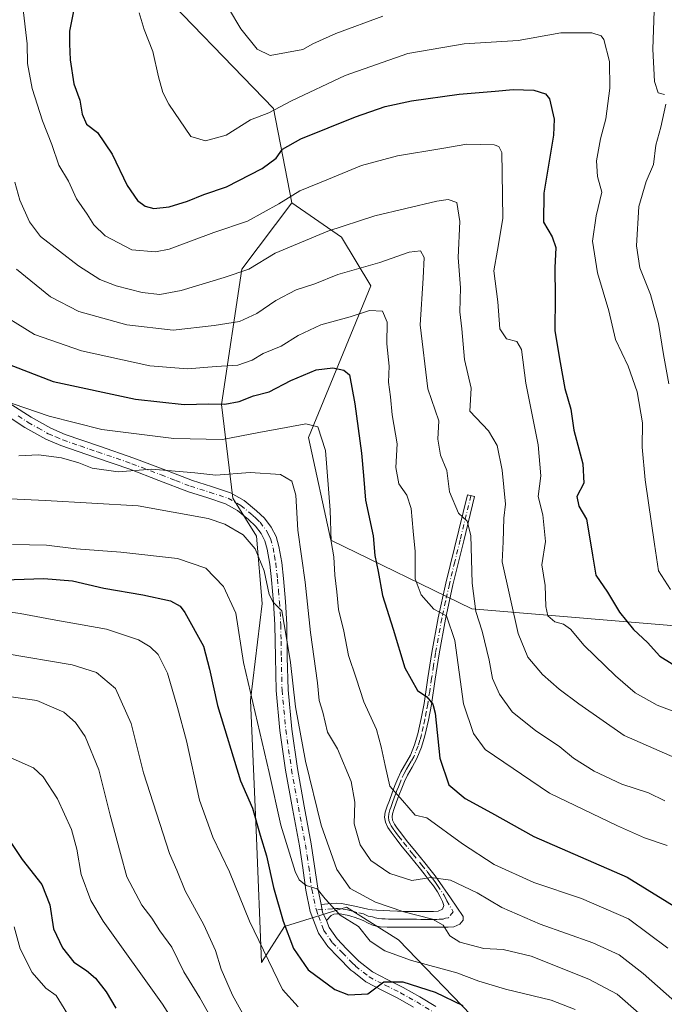
# Model space of a CAD drawing. Units: metres. Extents: x 617524 to 620971, y 4738687 to 4741060.
# Drawn here: x 619287 to 619466, y 4738857 to 4739130 of the extents above; entities that cross this region are included whole.
import ezdxf

# ---------------------------------------------------------------- set-up
doc = ezdxf.new("R2010")
doc.units = ezdxf.units.M
doc.header["$MEASUREMENT"] = 0
doc.linetypes.add('DGN Style 4', pattern=[2.6384748266838614, 1.318413404963828, -0.6592067024819142, 0.001648016756204785, -0.6592067024819142])
for name, color, linetype, lineweight in [('Arbolado forestal CxS', 92, 'Continuous', 0), ('Camino Cxs', 7, 'Continuous', 0), ('Camino eje', 30, 'DGN Style 4', 13), ('Curva de nivel maestra', 30, 'Continuous', 30), ('Curva de nivel normal', 30, 'Continuous', 0), ('Matorral CxS', 135, 'Continuous', 0), ('Pastizal CxS', 92, 'Continuous', 0), ('Pista no pavimentada Cxs', 111, 'Continuous', 0), ('Pista no pavimentada eje', 91, 'DGN Style 4', 0)]:
    doc.layers.add(name, color=color, linetype=linetype, lineweight=lineweight)

msp = doc.modelspace()

# ---------------------------------------------------------------- linework, layer by layer
at = {"layer": 'Arbolado forestal CxS', "color": 92, "linetype": 'Continuous', "lineweight": 0}
for points in [[(619294.7169000005, 4739216.9123, 754.1071999999986), (619305.8879000006, 4739202.4943, 754.5690999999933), (619309.5137, 4739186.578299999, 754.0999000000012), (619318.5494999997, 4739180.249100001, 757.2326999999932), (619330.2960999999, 4739162.1669, 759.5400999999983), (619321.2599, 4739143.180500001, 755.6190999999964), (619357.5579000004, 4739105.583699999, 756.749299999996), (619362.6391000003, 4739079.395500001, 745.8162000000011)], [(619636.4278999995, 4739130.531500001, 741.1511000000029), (619640.9455000004, 4739108.8325, 733.6481000000058), (619642.7515000004, 4739072.667300001, 728.3852999999945), (619632.8114999998, 4739064.5305, 732.4801000000007), (619608.4137000004, 4739076.284700001, 746.8190999999933), (619595.3277000004, 4739071.115700001, 753.5314999999973), (619569.5988999996, 4739076.2941, 766.8203999999969), (619560.7219000002, 4739078.0811, 769.6974000000046), (619524.5762999998, 4739050.053099999, 774.7520999999979), (619511.9244999997, 4739007.5591, 766.701199999996), (619502.8869000003, 4738975.011499999, 759.1211999999941), (619477.5844999999, 4738961.4497, 755.5550999999978), (619412.5226999996, 4738966.8751, 735.059699999998), (619373.4420999996, 4738985.930299999, 719.8589000000065), (619367.2751000002, 4739014.383300001, 719.8935999999959), (619384.5126999998, 4739056.383300001, 733.9728000000032), (619376.3800999997, 4739069.945499999, 740.4667999999947), (619362.6391000003, 4739079.395500001, 745.8162000000011), (619357.5579000004, 4739105.583699999, 756.749299999996), (619321.2599, 4739143.180500001, 755.6190999999964)], [(619362.6391000003, 4739079.395500001, 745.8162000000011), (619376.3800999997, 4739069.945499999, 740.4667999999947), (619384.5126999998, 4739056.383300001, 733.9728000000032), (619367.2751000002, 4739014.383300001, 719.8935999999959), (619373.4420999996, 4738985.930299999, 719.8589000000065), (619412.5226999996, 4738966.8751, 735.059699999998), (619477.5844999999, 4738961.4497, 755.5550999999978), (619502.8869000003, 4738975.011499999, 759.1211999999941), (619511.9244999997, 4739007.5591, 766.701199999996), (619524.5762999998, 4739050.053099999, 774.7520999999979), (619560.7219000002, 4739078.0811, 769.6974000000046), (619569.5988999996, 4739076.2941, 766.8203999999969), (619595.3277000004, 4739071.115700001, 753.5314999999973)]]:
    msp.add_polyline3d(points, dxfattribs=at)
at = {"layer": 'Camino Cxs', "color": 7, "linetype": 'Continuous', "lineweight": 0, "extrusion": (-0.2319103053699557, -0.2988231542959572, 0.9257009953110285), "elevation": -1559073.95178004, "flags": 128}
msp.add_lwpolyline([(-2416124.846816283, 3817365.602345246), (-2416123.225106135, 3817364.075866175), (-2416120.965924481, 3817362.825654965)], dxfattribs=at)
at = {"layer": 'Camino Cxs', "color": 7, "linetype": 'Continuous', "lineweight": 0}
msp.add_polyline3d([(619372.2401000002, 4738880.520099999, 704.4158000000026), (619371.1649000002, 4738882.819499999, 704.888699999996), (619370.7500999998, 4738884.9301, 705.4661000000052), (619373.5800999999, 4738885.2401, 706.3934000000008), (619374.9801000003, 4738885.3201, 707.0748000000021), (619376.4101, 4738885.2401, 707.6855999999971), (619379.2100999998, 4738884.670100001, 708.187300000005), (619380.0701000001, 4738884.4901, 708.254700000005), (619383.7401000002, 4738883.6801, 708.6037999999971), (619384.9401000004, 4738883.4901, 708.8616999999941), (619386.1401000004, 4738883.350099999, 709.1592999999993), (619387.9600999998, 4738883.2501, 709.6689999999944), (619389.7801000001, 4738883.170100001, 710.1147000000057), (619391.9200999998, 4738883.100099999, 710.654999999999), (619394.0701000001, 4738883.040100001, 711.108699999997), (619396.5100999996, 4738883.0101, 711.6144999999962), (619398.9401000004, 4738883.0001, 712.0118999999977), (619400.4700999996, 4738882.9901, 712.2081000000035), (619401.9401000004, 4738883.0001, 712.4073000000063), (619403.2001, 4738883.0601, 712.4977000000072), (619404.4101, 4738883.6501, 712.7339999999967), (619404.7600999996, 4738884.690099999, 713.1677999999956), (619404.4101, 4738885.7501, 713.6499000000041), (619403.7301000003, 4738887.110099999, 714.321100000001), (619402.9700999996, 4738888.450099999, 714.8454999999958), (619401.8701, 4738890.090100001, 715.3120999999956), (619400.7401000002, 4738891.640100001, 715.7838000000047), (619399.3300999999, 4738893.4301, 716.4140999999945), (619397.8800999997, 4738895.2401, 716.9726999999984), (619395.5000999998, 4738898.1601, 717.7657000000036), (619392.8701, 4738901.4301, 718.4762000000047), (619391.5100999996, 4738903.1601, 718.7688999999956), (619390.1401000004, 4738904.950099999, 719.0592000000034), (619389.2701000003, 4738906.290100001, 719.2675000000019), (619388.6300999997, 4738907.7301, 719.4801000000007), (619388.3601000002, 4738909.130100001, 719.6233999999968), (619388.5401, 4738910.550100001, 719.8010000000068), (619389.0800999999, 4738912.200099999, 720.0503999999929), (619389.6601, 4738913.8101, 720.3399999999965), (619390.4301000005, 4738915.890100001, 720.751099999994), (619391.2200999996, 4738917.970100001, 721.1757000000072), (619392.0201000003, 4738919.870100001, 721.5629000000046), (619392.8901000004, 4738921.7601, 722.0026000000071), (619395.5000999998, 4738926.3201, 723.4015000000073), (619396.6700999998, 4738929.2301, 724.139599999995), (619397.5401, 4738932.2401, 724.8573000000034), (619398.5100999996, 4738936.460100001, 725.4247000000032), (619399.3201000001, 4738940.6801, 726.3833000000013), (619400.3601000002, 4738947.7301, 726.9165999999968), (619401.4301000005, 4738954.770099999, 728.3080000000047), (619403.2200999996, 4738964.390100001, 731.350900000005), (619405.3101000005, 4738974.0001, 735.1925000000047), (619411.2701000003, 4738998.4801, 739.6545999999945), (619413.2401000002, 4738998.0001, 739.4805999999954), (619410.2600999996, 4738985.7601, 738.7850000000036), (619407.2801000001, 4738973.550100001, 735.4407999999967), (619405.2100999998, 4738963.9901, 732.0786999999983), (619403.4301000005, 4738954.4301, 728.9069000000018), (619402.3601000002, 4738947.4301, 727.0810000000056), (619401.3201000001, 4738940.340100001, 726.4247999999934), (619400.4901000002, 4738936.040100001, 725.6817000000011), (619399.5100999996, 4738931.7301, 725.1080999999978), (619398.5800999999, 4738928.5701, 724.3649000000005), (619397.3201000001, 4738925.440099999, 723.3776999999974), (619395.9600999998, 4738923.040100001, 722.7247000000062), (619394.6901000004, 4738920.840100001, 722.2100000000065), (619393.8701, 4738919.0601, 721.8365999999951), (619393.1101000002, 4738917.220100001, 721.4208000000073), (619392.3300999999, 4738915.1801, 720.9073999999965), (619391.5601000005, 4738913.120100001, 720.4655000000057), (619391.0000999998, 4738911.540100001, 720.1644999999991), (619390.5201000003, 4738910.100099999, 719.9174999999959), (619390.4101, 4738909.200099999, 719.7851999999984), (619390.5800999999, 4738908.340100001, 719.6787999999942), (619391.0601000005, 4738907.2501, 719.5412000000069), (619391.7901, 4738906.120100001, 719.3592999999966), (619393.1101000002, 4738904.4101, 719.1321999999927), (619394.4600999998, 4738902.690099999, 718.9278000000049), (619397.0701000001, 4738899.440099999, 718.1833000000044), (619399.4600999998, 4738896.5101, 717.3460999999952), (619400.9101, 4738894.700099999, 716.7611000000034), (619402.3601000002, 4738892.860099999, 716.0282000000007), (619403.0201000003, 4738891.950099999, 715.7838999999949), (619406.5701000001, 4738886.790100001, 713.8724999999977), (619410.1201, 4738881.620100001, 712.5810000000056), (619410.1201, 4738880.5601, 712.4225000000006), (619409.1801000005, 4738879.520099999, 712.0791000000027), (619407.5701000001, 4738878.770099999, 711.6374000000069), (619405.9600999998, 4738878.6601, 711.2877000000008), (619391.2901, 4738878.6601, 708.3720999999932), (619389.0800999999, 4738878.6801, 707.8732000000019), (619387.1300999997, 4738878.7601, 707.4256000000024), (619385.2401000002, 4738879.1601, 706.9833999999975), (619383.8300999999, 4738879.790100001, 706.7670000000071), (619382.4401000004, 4738880.470100001, 706.5678000000045), (619381.1700999998, 4738880.9901, 706.4743000000017), (619379.8800999997, 4738881.4801, 706.3847999999998), (619379.3000999996, 4738881.640100001, 706.3266000000004), (619378.4501, 4738881.880100001, 706.2486000000063), (619377.0000999998, 4738882.200099999, 706.0522999999957), (619376.0500999996, 4738882.3201, 705.832899999994), (619375.1101000002, 4738882.3201, 705.5672999999952), (619374.2701000003, 4738882.2301, 705.3031999999948), (619373.5401, 4738881.860099999, 705.0008999999991)], close=True, dxfattribs=at)
msp.add_polyline3d([(619370.7500999998, 4738884.9301, 705.4661000000052), (619373.5800999999, 4738885.2401, 706.3934000000008), (619374.9801000003, 4738885.3201, 707.0748000000021), (619376.4101, 4738885.2401, 707.6855999999971), (619379.2100999998, 4738884.670100001, 708.187300000005), (619380.0701000001, 4738884.4901, 708.254700000005), (619383.7401000002, 4738883.6801, 708.6037999999971), (619384.9401000004, 4738883.4901, 708.8616999999941), (619386.1401000004, 4738883.350099999, 709.1592999999993), (619387.9600999998, 4738883.2501, 709.6689999999944), (619389.7801000001, 4738883.170100001, 710.1147000000057), (619391.9200999998, 4738883.100099999, 710.654999999999), (619394.0701000001, 4738883.040100001, 711.108699999997), (619396.5100999996, 4738883.0101, 711.6144999999962), (619398.9401000004, 4738883.0001, 712.0118999999977), (619400.4700999996, 4738882.9901, 712.2081000000035), (619401.9401000004, 4738883.0001, 712.4073000000063), (619403.2001, 4738883.0601, 712.4977000000072), (619404.4101, 4738883.6501, 712.7339999999967), (619404.7600999996, 4738884.690099999, 713.1677999999956), (619404.4101, 4738885.7501, 713.6499000000041), (619403.7301000003, 4738887.110099999, 714.321100000001), (619402.9700999996, 4738888.450099999, 714.8454999999958), (619401.8701, 4738890.090100001, 715.3120999999956), (619400.7401000002, 4738891.640100001, 715.7838000000047), (619399.3300999999, 4738893.4301, 716.4140999999945), (619397.8800999997, 4738895.2401, 716.9726999999984), (619395.5000999998, 4738898.1601, 717.7657000000036), (619392.8701, 4738901.4301, 718.4762000000047), (619391.5100999996, 4738903.1601, 718.7688999999956), (619390.1401000004, 4738904.950099999, 719.0592000000034), (619389.2701000003, 4738906.290100001, 719.2675000000019), (619388.6300999997, 4738907.7301, 719.4801000000007), (619388.3601000002, 4738909.130100001, 719.6233999999968), (619388.5401, 4738910.550100001, 719.8010000000068), (619389.0800999999, 4738912.200099999, 720.0503999999929), (619389.6601, 4738913.8101, 720.3399999999965), (619390.4301000005, 4738915.890100001, 720.751099999994), (619391.2200999996, 4738917.970100001, 721.1757000000072), (619392.0201000003, 4738919.870100001, 721.5629000000046), (619392.8901000004, 4738921.7601, 722.0026000000071), (619395.5000999998, 4738926.3201, 723.4015000000073), (619396.6700999998, 4738929.2301, 724.139599999995), (619397.5401, 4738932.2401, 724.8573000000034), (619398.5100999996, 4738936.460100001, 725.4247000000032), (619399.3201000001, 4738940.6801, 726.3833000000013), (619400.3601000002, 4738947.7301, 726.9165999999968), (619401.4301000005, 4738954.770099999, 728.3080000000047), (619403.2200999996, 4738964.390100001, 731.350900000005), (619405.3101000005, 4738974.0001, 735.1925000000047), (619411.2701000003, 4738998.4801, 739.6545999999945), (619413.2401000002, 4738998.0001, 739.4805999999954), (619410.2600999996, 4738985.7601, 738.7850000000036), (619407.2801000001, 4738973.550100001, 735.4407999999967), (619405.2100999998, 4738963.9901, 732.0786999999983), (619403.4301000005, 4738954.4301, 728.9069000000018), (619402.3601000002, 4738947.4301, 727.0810000000056), (619401.3201000001, 4738940.340100001, 726.4247999999934), (619400.4901000002, 4738936.040100001, 725.6817000000011), (619399.5100999996, 4738931.7301, 725.1080999999978), (619398.5800999999, 4738928.5701, 724.3649000000005), (619397.3201000001, 4738925.440099999, 723.3776999999974), (619395.9600999998, 4738923.040100001, 722.7247000000062), (619394.6901000004, 4738920.840100001, 722.2100000000065), (619393.8701, 4738919.0601, 721.8365999999951), (619393.1101000002, 4738917.220100001, 721.4208000000073), (619392.3300999999, 4738915.1801, 720.9073999999965), (619391.5601000005, 4738913.120100001, 720.4655000000057), (619391.0000999998, 4738911.540100001, 720.1644999999991), (619390.5201000003, 4738910.100099999, 719.9174999999959), (619390.4101, 4738909.200099999, 719.7851999999984), (619390.5800999999, 4738908.340100001, 719.6787999999942), (619391.0601000005, 4738907.2501, 719.5412000000069), (619391.7901, 4738906.120100001, 719.3592999999966), (619393.1101000002, 4738904.4101, 719.1321999999927), (619394.4600999998, 4738902.690099999, 718.9278000000049), (619397.0701000001, 4738899.440099999, 718.1833000000044), (619399.4600999998, 4738896.5101, 717.3460999999952), (619400.9101, 4738894.700099999, 716.7611000000034), (619402.3601000002, 4738892.860099999, 716.0282000000007), (619403.0201000003, 4738891.950099999, 715.7838999999949), (619406.5701000001, 4738886.790100001, 713.8724999999977), (619410.1201, 4738881.620100001, 712.5810000000056), (619410.1201, 4738880.5601, 712.4225000000006), (619409.1801000005, 4738879.520099999, 712.0791000000027), (619407.5701000001, 4738878.770099999, 711.6374000000069), (619405.9600999998, 4738878.6601, 711.2877000000008), (619391.2901, 4738878.6601, 708.3720999999932), (619389.0800999999, 4738878.6801, 707.8732000000019), (619387.1300999997, 4738878.7601, 707.4256000000024), (619385.2401000002, 4738879.1601, 706.9833999999975), (619383.8300999999, 4738879.790100001, 706.7670000000071), (619382.4401000004, 4738880.470100001, 706.5678000000045), (619381.1700999998, 4738880.9901, 706.4743000000017), (619379.8800999997, 4738881.4801, 706.3847999999998), (619379.3000999996, 4738881.640100001, 706.3266000000004), (619378.4501, 4738881.880100001, 706.2486000000063), (619377.0000999998, 4738882.200099999, 706.0522999999957), (619376.0500999996, 4738882.3201, 705.832899999994), (619375.1101000002, 4738882.3201, 705.5672999999952), (619374.2701000003, 4738882.2301, 705.3031999999948), (619373.5401, 4738881.860099999, 705.0008999999991), (619372.2401000002, 4738880.520099999, 704.4158000000026)], dxfattribs=at)
at = {"layer": 'Camino eje', "color": 30, "linetype": 'DGN Style 4', "lineweight": 13}
msp.add_polyline3d([(619412.2550999997, 4738998.2401, 739.2482000000019), (619409.2751000002, 4738986.0001, 738.2508999999991), (619407.7851, 4738979.895099999, 736.4945000000008), (619406.2950999998, 4738973.7751, 735.2893999999943), (619405.2600999996, 4738968.995100001, 733.7180999999982), (619404.2150999998, 4738964.190099999, 731.7102000000014), (619402.4301000005, 4738954.600099999, 728.3567000000039), (619401.8951000003, 4738951.0801, 727.6790000000037), (619401.3601000002, 4738947.5801, 726.9937999999966), (619400.8400999998, 4738944.0551, 726.8384999999981), (619400.3201000001, 4738940.5101, 726.3987999999954), (619399.9051000001, 4738938.360099999, 725.9116999999969), (619399.5000999998, 4738936.2501, 725.553), (619399.0151000004, 4738934.140100001, 725.2891999999993), (619398.5251000002, 4738931.985099999, 724.9716000000044), (619398.0900999998, 4738930.4801, 724.5915999999997), (619397.6250999998, 4738928.9001, 724.1281000000017), (619396.4101, 4738925.880100001, 723.3803999999947), (619395.7301000003, 4738924.6801, 723.0544999999984), (619395.0800999999, 4738923.545100001, 722.7109999999958), (619394.4451000001, 4738922.4451, 722.3524999999936), (619393.7901, 4738921.300100001, 722.1009999999952), (619392.9451000001, 4738919.465100001, 721.699299999993), (619392.5450999998, 4738918.515100001, 721.4838000000018), (619392.1651, 4738917.595100001, 721.2884999999952), (619391.7701000003, 4738916.5551, 721.0561000000016), (619391.3800999997, 4738915.5351, 720.8325999999943), (619390.9951, 4738914.505100001, 720.6160999999993), (619390.6101000002, 4738913.465100001, 720.406099999993), (619390.3300999999, 4738912.675100001, 720.2532999999967), (619390.0401, 4738911.870100001, 720.1110000000045), (619389.8000999996, 4738911.1501, 719.9924000000028), (619389.5025000004, 4738910.100099999, 719.8309000000008), (619389.3850999996, 4738909.165100001, 719.7038999999932), (619389.5625, 4738908.2501, 719.6008000000003), (619389.9250999996, 4738907.315099999, 719.4912999999942), (619390.1651, 4738906.770099999, 719.4021000000066), (619390.9650999998, 4738905.5351, 719.2066999999952), (619391.6501000002, 4738904.640100001, 719.0630999999995), (619392.3101000005, 4738903.7851, 718.9199999999983), (619393.6651, 4738902.0601, 718.6931000000042), (619396.2851, 4738898.800100001, 717.9621000000043), (619398.6700999998, 4738895.8751, 717.1462999999932), (619400.1201, 4738894.065099999, 716.5746000000072), (619400.8251, 4738893.170100001, 716.2421000000032), (619401.7150999998, 4738892.022500001, 715.8190000000033), (619402.4451000001, 4738891.020099999, 715.5190000000002), (619402.9951, 4738890.200099999, 715.3126999999951), (619404.7701000003, 4738887.620100001, 714.4103000000032), (619405.1501000002, 4738886.950099999, 714.0913), (619405.5774999997, 4738886.005100001, 713.6582999999956), (619407.3525, 4738882.895099999, 712.3650000000052), (619405.9901000002, 4738881.210100001, 711.9128999999957), (619405.1851000005, 4738881.155099999, 711.843399999998), (619404.5800999999, 4738880.860099999, 711.7069000000047), (619403.4250999996, 4738880.860099999, 711.6076999999932), (619402.7950999998, 4738880.8301, 711.5411000000023), (619401.6401000004, 4738880.8301, 711.3718999999984), (619400.9051000001, 4738880.825099999, 711.2470999999932), (619400.0351, 4738880.825099999, 711.1019999999991), (619399.2701000003, 4738880.8301, 710.976800000004), (619398.4001000002, 4738880.8301, 710.8317999999999), (619397.1851000005, 4738880.835100001, 710.617499999993), (619396.0950999996, 4738880.835100001, 710.3864000000032), (619394.8750999998, 4738880.850099999, 710.1347999999998), (619393.7851, 4738880.850099999, 709.9035000000005), (619392.7100999998, 4738880.880100001, 709.6888999999939), (619391.6051000003, 4738880.880100001, 709.4159000000074), (619390.5351, 4738880.915100001, 709.1576999999961), (619389.4301000005, 4738880.925100001, 708.8794000000053), (619388.5201000003, 4738880.965100001, 708.6627000000008), (619387.5450999998, 4738881.005100001, 708.4285999999993), (619386.6350999996, 4738881.0551, 708.1514000000025), (619385.6901000004, 4738881.255100001, 707.9152999999933), (619384.9851000002, 4738881.5701, 707.7991000000038), (619384.3850999996, 4738881.640100001, 707.6248999999953), (619383.7851, 4738881.735099999, 707.4590999999928), (619383.0900999998, 4738882.075099999, 707.3484000000027), (619382.4550999999, 4738882.335100001, 707.2326999999932), (619380.6201, 4738882.7401, 707.1061999999947), (619379.8300999999, 4738883.0251, 707.1524000000064), (619379.0425000006, 4738883.215100001, 707.1254000000046), (619378.1051000003, 4738883.4351, 707.0831000000035), (619376.4675000003, 4738883.7501, 706.7921999999963), (619375.5151000004, 4738883.8201, 706.4826999999932), (619374.8350999998, 4738883.797499999, 706.2192000000068), (619373.9250999996, 4738883.735099999, 705.8546999999963), (619369.4458999997, 4738883.395099999, 704.886599999998)], dxfattribs=at)
at = {"layer": 'Curva de nivel maestra', "color": 30, "linetype": 'Continuous', "lineweight": 30, "flags": 128}
for points, elevation in [([(619302.3200000003, 4739133.460100001), (619301.0199999996, 4739126.9901), (619301.04, 4739123.460100001), (619301.2199999997, 4739119.050100001), (619302.2300000006, 4739112.4301), (619303.9500000002, 4739107.9001), (619304.5700000003, 4739103.9801), (619305.7400000002, 4739101.2501), (619308.8099999996, 4739098.940099999), (619312.8799999999, 4739092.920100001), (619317, 4739084.210100001), (619319.9199999999, 4739080.0701), (619322.0499999998, 4739078.550100001), (619324.4400000004, 4739077.880100001), (619328.6299999999, 4739078.3101), (619333.7800000003, 4739079.9001), (619338.2599999999, 4739081.7401), (619344.5599999996, 4739083.9101), (619354.4199999999, 4739088.920100001), (619358.29, 4739091.850099999), (619360.0999999996, 4739094.280099999), (619365.1699999999, 4739097.130100001), (619380.2599999999, 4739103.3101), (619388.4800000006, 4739106.130100001), (619395.7999999998, 4739107.7401), (619409.0499999998, 4739109.590100001), (619418.9400000004, 4739110.340100001), (619423.9299999997, 4739110.880100001), (619429.6900000004, 4739110.700099999), (619432.9000000004, 4739109.670100001), (619434.0800000001, 4739108.280099999), (619435.3499999996, 4739102.610099999), (619435.1900000004, 4739098.1801), (619432.4600000001, 4739082.0801), (619432.4000000004, 4739074.050100001), (619434.79, 4739070.050100001), (619435.7599999999, 4739067.030099999), (619435.5, 4739061.380100001), (619435.6100000005, 4739053.390100001), (619435.5300000003, 4739043.920100001), (619436.9900000002, 4739035.170100001), (619438.2699999996, 4739027.960100001), (619439.9100000003, 4739022.2401), (619440.7800000003, 4739016.4301), (619443.29, 4739007.050100001), (619443.5599999996, 4739001.720100001), (619441.6500000004, 4738998.050100001), (619442.1500000004, 4738995.390100001), (619444.3300000001, 4738991.720100001), (619445.0199999996, 4738987.390100001), (619445.9699999997, 4738981.7501), (619446.8799999999, 4738976.190099999), (619450.0700000003, 4738971.530099999), (619453.4500000002, 4738965.960100001), (619457.2999999998, 4738961.210100001), (619461.1600000003, 4738957.590100001), (619464.6500000004, 4738953.780099999), (619470.7300000006, 4738950.0101)], 750), ([(619281.4100000003, 4739035.7401), (619296.4800000006, 4739029.9001), (619319.3300000001, 4739025.0001), (619332.7800000003, 4739023.550100001), (619339.6500000004, 4739023.700099999), (619344.0499999998, 4739023.630100001), (619348.0499999998, 4739024.4001), (619352.0499999998, 4739025.940099999), (619356.3799999999, 4739027.050100001), (619362.3799999999, 4739030.220100001), (619369.4000000004, 4739033.170100001), (619374.0099999999, 4739033.6801), (619377.0700000003, 4739033.0701), (619378.6399999997, 4739031.7401), (619380.1100000005, 4739023.720100001), (619381.9299999997, 4739010.050100001), (619382.4800000006, 4739003.850099999), (619383.0199999996, 4738997.0601), (619385.1799999997, 4738987.110099999), (619385.6500000004, 4738981.720100001), (619386.5300000003, 4738977.270099999), (619387.8099999996, 4738970.600099999), (619390.7199999997, 4738961.2401), (619393.9800000006, 4738950.530099999), (619397.4400000004, 4738944.290100001), (619400.0899999999, 4738942.470100001), (619401.6900000004, 4738940.4301), (619402.3200000003, 4738937.960100001), (619403.6200000001, 4738925.470100001), (619406.1900000004, 4738918.110099999), (619410.7000000002, 4738914.350099999), (619417.9199999999, 4738910.380100001), (619429.6500000004, 4738903.8201), (619455.5599999996, 4738892.5601), (619472.2100000001, 4738882.220100001)], 725), ([(619277.3799999999, 4738974.7501), (619293.9299999997, 4738975.300100001), (619301.9000000004, 4738974.6501), (619310.5999999996, 4738972.610099999), (619321.3799999999, 4738970.7501), (619329.0700000003, 4738969.100099999), (619331.6699999999, 4738967.6501), (619333.0099999999, 4738965.890100001), (619338.2100000001, 4738956.550100001), (619339.8600000005, 4738950.200099999), (619342.0899999999, 4738940.090100001), (619348.4000000004, 4738919.190099999), (619351.7199999997, 4738911.6801), (619353.8600000005, 4738904.1801), (619355.6500000004, 4738898.420100001), (619357.6100000005, 4738889.6801), (619360.2000000002, 4738880.3101), (619363.0800000001, 4738872.7501), (619367.1799999997, 4738866.850099999), (619374.5599999996, 4738861.4301), (619378.3799999999, 4738859.880100001), (619383.7199999997, 4738860.200099999), (619388.0999999996, 4738863.5001), (619393.4299999997, 4738863.540100001), (619402.4000000004, 4738860.640100001), (619409.9900000002, 4738856.9301)], 700), ([(619283.8600000005, 4738903.530099999), (619287.9400000004, 4738897.380100001), (619293.4000000004, 4738890.520099999), (619295.5700000003, 4738884.870100001), (619296.6299999999, 4738878.170100001), (619299.1200000001, 4738872.9001), (619302.2199999997, 4738868.950099999), (619305.7199999997, 4738866.670100001), (619308.2599999999, 4738864.5601), (619311.2000000002, 4738860.7401), (619313.9100000003, 4738856.2401)], 675.0000000000001)]:
    msp.add_lwpolyline(points, dxfattribs=dict(at, elevation=elevation))
at = {"layer": 'Curva de nivel normal', "color": 30, "linetype": 'Continuous', "lineweight": 0, "flags": 128}
for points, elevation in [([(619288.0899999999, 4739133.780099999), (619289.3499999996, 4739123.550100001), (619289.3600000005, 4739118.040100001), (619290.6699999999, 4739111.1601), (619293.5899999999, 4739102.170100001), (619296.1200000001, 4739095.620100001), (619298.0700000003, 4739089.890100001), (619300.7199999997, 4739085.460100001), (619303.0199999996, 4739080.540100001), (619305.9600000001, 4739076.290100001), (619307.8099999996, 4739073.3101), (619310.9699999997, 4739070.2601), (619318.3399999999, 4739066.440099999), (619324.9000000004, 4739065.850099999), (619328.7000000002, 4739066.550100001), (619341.0499999998, 4739071.2401), (619350.3799999999, 4739074.3101), (619359.0499999998, 4739079.140100001), (619364.8300000001, 4739082.800100001), (619372.8399999999, 4739085.9801), (619381.9699999997, 4739089.800100001), (619391.9400000004, 4739092.5001), (619404.2100000001, 4739094.4801), (619411.1699999999, 4739095.6601), (619418.6799999997, 4739095.520099999), (619420.0300000003, 4739095.040100001), (619420.8600000005, 4739093.4101), (619420.9299999997, 4739087.720100001), (619421.1299999999, 4739075.050100001), (619419.6600000003, 4739066.360099999), (619418.5700000003, 4739060.620100001), (619419.75, 4739051.9901), (619420.2300000006, 4739044.540100001), (619422.0899999999, 4739041.7601), (619424.9500000002, 4739040.960100001), (619426.2400000002, 4739038.800100001), (619427.4699999997, 4739029.4301), (619430.8899999997, 4739012.390100001), (619431.5999999996, 4739003.720100001), (619430.8799999999, 4738998.050100001), (619432.1500000004, 4738992.960100001), (619432.9400000004, 4738985.5701), (619431.9500000002, 4738979.100099999), (619432.7999999998, 4738973.4001), (619433.0199999996, 4738967.5001), (619433.5999999996, 4738964.940099999), (619435.5, 4738963.340100001), (619437.8899999997, 4738962.6501), (619439.8600000005, 4738961.2601), (619443.6699999999, 4738956.7301), (619452.3300000001, 4738948.340100001), (619457.7400000002, 4738943.590100001), (619463.8499999996, 4738940.2301), (619476.3399999999, 4738935.520099999)], 745), ([(619320.2999999998, 4739132.100099999), (619321.6900000004, 4739127.450099999), (619324.1299999999, 4739121.390100001), (619325.6799999997, 4739114.390100001), (619326.9199999999, 4739110.030099999), (619328.5999999996, 4739106.780099999), (619334.6299999999, 4739097.780099999), (619338.7199999997, 4739096.620100001), (619344.4199999999, 4739098.200099999), (619351.2000000002, 4739102.4801), (619356.3099999996, 4739104.340100001), (619362.5199999996, 4739107.720100001), (619377.4199999999, 4739114.7401), (619394.7599999999, 4739120.8201), (619410.4299999997, 4739123.470100001), (619425.3200000003, 4739124.390100001), (619437.2199999997, 4739126.5801), (619445.7599999999, 4739126.5801), (619448.3399999999, 4739125.710100001), (619449.0599999996, 4739124.6801), (619450.6299999999, 4739118.630100001), (619450.7599999999, 4739111.200099999), (619449.6500000004, 4739102.720100001), (619448.2100000001, 4739097.1801), (619447.0599999996, 4739091.040100001), (619447.3700000001, 4739086.700099999), (619448.4900000002, 4739082.380100001), (619446.9299999997, 4739075.8301), (619445.9100000003, 4739068.8101), (619447.3700000001, 4739060.040100001), (619450.4500000002, 4739049.530099999), (619452.2800000003, 4739041.5801), (619455.7999999998, 4739034.1501), (619458.3499999996, 4739027.090100001), (619459.7599999999, 4739018.450099999), (619459.7199999997, 4739011.7401), (619460.5499999998, 4739002.6601), (619463.0999999996, 4738984.8301), (619464.2400000002, 4738977.460100001), (619467.5199999996, 4738972.2401)], 755.0000000000001), ([(619345.1100000005, 4739133.390100001), (619348.5199999996, 4739127.620100001), (619353.0300000003, 4739122.0101), (619356.6200000001, 4739120.2501), (619365.7199999997, 4739121.950099999), (619368.5, 4739123.550100001), (619374.8600000005, 4739126.370100001), (619387.8399999999, 4739131.1801)], 760.0000000000001), ([(619463.04, 4739132.6601), (619462.7000000002, 4739122.050100001), (619463.1100000005, 4739113.020099999), (619464.1200000001, 4739109.950099999), (619465.9299999997, 4739109.5001)], 760.0000000000001), ([(619466.2800000003, 4739106.7601), (619464.8600000005, 4739100.390100001), (619463.5099999999, 4739095.390100001), (619462.8399999999, 4739090.050100001), (619460.79, 4739085.390100001), (619458.7999999998, 4739078.390100001), (619458.1299999999, 4739067.470100001), (619459.04, 4739061.4001), (619461.9800000006, 4739053.9901), (619464.2800000003, 4739045.960100001), (619465.6399999997, 4739037.420100001), (619467.1299999999, 4739029.290100001)], 760.0000000000001), ([(619285.8700000001, 4739085.120100001), (619287.29, 4739080.190099999), (619289.9600000001, 4739074.140100001), (619293.0199999996, 4739070.0601), (619303.5800000001, 4739061.9301), (619309.4600000001, 4739058.1601), (619313.9600000001, 4739056.390100001), (619321.2000000002, 4739054.5601), (619326.0499999998, 4739054.050100001), (619332, 4739055.1801), (619343.8600000005, 4739058.7301), (619350.75, 4739061.090100001), (619358.04, 4739065.470100001), (619372.5800000001, 4739071.590100001), (619385.6799999997, 4739075.840100001), (619402.8099999996, 4739079.870100001), (619405.9400000004, 4739080.3301), (619408.3700000001, 4739079.5601), (619409.2300000006, 4739074.220100001), (619408.7000000002, 4739064.3201), (619409.4199999999, 4739055.850099999), (619409.2100000001, 4739049.2401), (619409.79, 4739044.4901), (619410.4699999997, 4739036.050100001), (619412.3600000005, 4739028.050100001), (619411.9600000001, 4739021.720100001), (619417.1699999999, 4739016.280099999), (619419.54, 4739012.1801), (619420.9600000001, 4739005.290100001), (619421.8799999999, 4738995.880100001), (619421.3799999999, 4738992.040100001), (619421.2000000002, 4738985.470100001), (619420.8799999999, 4738979.940099999), (619425.3399999999, 4738960.050100001), (619428.0700000003, 4738953.5101), (619432.1100000005, 4738948.670100001), (619436.6900000004, 4738944.640100001), (619442.1799999997, 4738940.550100001), (619454.7699999996, 4738931.770099999), (619475.5700000003, 4738922.670100001)], 740), ([(619286.3799999999, 4739061.050100001), (619295.7400000002, 4739053.420100001), (619303.6200000001, 4739049.290100001), (619316.9199999999, 4739045.590100001), (619329.7999999998, 4739044.140100001), (619341.0999999996, 4739045.440099999), (619348.1799999997, 4739046.520099999), (619352.9699999997, 4739048.770099999), (619358.1799999997, 4739052.390100001), (619363.8799999999, 4739055.3301), (619368.9900000002, 4739056.9901), (619375.3600000005, 4739059.5601), (619387, 4739062.9001), (619395.1399999997, 4739065.770099999), (619398.3099999996, 4739066.090100001), (619399.2800000003, 4739064.280099999), (619399.0499999998, 4739058.520099999), (619398.1799999997, 4739045.630100001), (619400.3200000003, 4739027.920100001), (619403.3700000001, 4739019.040100001), (619403.0700000003, 4739013.920100001), (619403.7999999998, 4739009.470100001), (619405.5999999996, 4739005.2501), (619406.29, 4738999.290100001), (619408.79, 4738993.460100001), (619411.2100000001, 4738991.210100001), (619412.2100000001, 4738987.210100001), (619412.5999999996, 4738974.0101), (619413.6600000003, 4738966.120100001), (619415.3399999999, 4738960.720100001), (619417.2999999998, 4738952.700099999), (619418.2000000002, 4738947.590100001), (619420.2100000001, 4738943.220100001), (619423.7199999997, 4738938.390100001), (619426.5800000001, 4738936.0801), (619430.1200000001, 4738933.210100001), (619436.8799999999, 4738928.640100001), (619440.7300000006, 4738925.4801), (619446.3899999997, 4738921.860099999), (619454.0800000001, 4738918.340100001), (619461.4800000006, 4738915.880100001), (619465.9600000001, 4738913.720100001)], 735), ([(619279.3600000005, 4739050.3301), (619291.3799999999, 4739042.9801), (619304.3799999999, 4739038.390100001), (619323.2999999998, 4739034.280099999), (619333.7199999997, 4739033.440099999), (619341.6399999997, 4739034.0801), (619347.6900000004, 4739034.440099999), (619351.6100000005, 4739035.800100001), (619354.6900000004, 4739037.700099999), (619359.7199999997, 4739039.720100001), (619364.4000000004, 4739042.6801), (619370.7199999997, 4739045.620100001), (619378.8399999999, 4739047.790100001), (619384.2000000002, 4739049.610099999), (619387.7199999997, 4739049.390100001), (619389.0300000003, 4739046.360099999), (619388.9699999997, 4739040.3201), (619389.5999999996, 4739034.1501), (619389.4500000002, 4739029.720100001), (619390, 4739025.700099999), (619390.4000000004, 4739020.700099999), (619391.7999999998, 4739012.6501), (619391.4199999999, 4739006.040100001), (619392.3200000003, 4739001.520099999), (619394.4800000006, 4738998.4001), (619395.7300000006, 4738994.7301), (619396.2400000002, 4738988.4001), (619396.8399999999, 4738982.800100001), (619396.8499999996, 4738975.2401), (619398.4600000001, 4738970.7601), (619402.0199999996, 4738966.850099999), (619405.5199999996, 4738964.920100001), (619407.7999999998, 4738958.130100001), (619410.2000000002, 4738940.550100001), (619413, 4738932.340100001), (619416.2000000002, 4738927.870100001), (619434.0199999996, 4738915.790100001), (619452.8899999997, 4738906.7301), (619460.3700000001, 4738903.380100001), (619466.6200000001, 4738901.280099999)], 730), ([(619282.2300000006, 4739024.870100001), (619295.4299999997, 4739020.340100001), (619310.04, 4739016.640100001), (619329.9299999997, 4739014.0801), (619343.4600000001, 4739013.850099999), (619353.54, 4739015.790100001), (619361.0599999996, 4739017.120100001), (619366.4900000002, 4739018.200099999), (619369.8600000005, 4739017.380100001), (619371.9800000006, 4739010.770099999), (619373.29, 4738994.2601), (619373.5499999998, 4738985.550100001), (619374.2699999996, 4738981.3101), (619374.5300000003, 4738976.2501), (619375.1299999999, 4738971.630100001), (619375.5599999996, 4738966.690099999), (619377.04, 4738960.710100001), (619378.3600000005, 4738953.920100001), (619380.5, 4738947.700099999), (619382.5599999996, 4738941.110099999), (619386.1399999997, 4738933.470100001), (619387.3899999997, 4738928.610099999), (619388.54, 4738923.440099999), (619389.8200000003, 4738917.720100001), (619393.3300000001, 4738913.770099999), (619396.8300000001, 4738909.7301), (619400.0499999998, 4738908.960100001), (619409.9199999999, 4738901.7501), (619418.6699999999, 4738896.0101), (619429.6699999999, 4738891.0101), (619442.9199999999, 4738886.5801), (619455.9400000004, 4738880.940099999), (619466.8499999996, 4738872.870100001)], 720), ([(619287.0199999996, 4739009.3201), (619292.4699999997, 4739009.5701), (619298.7800000003, 4739008.7501), (619303.5999999996, 4739007.380100001), (619307.2800000003, 4739005.9001), (619314.5700000003, 4739004.9001), (619323.8200000003, 4739005.610099999), (619335.7999999998, 4739004.600099999), (619341.6100000005, 4739003.9801), (619351.0599999996, 4739004.710100001), (619359.5, 4739004.170100001), (619362.5999999996, 4739002.270099999), (619363.75, 4738998.450099999), (619364.3399999999, 4738988.710100001), (619366.3600000005, 4738974.280099999), (619367.7800000003, 4738960.340100001), (619369.7300000006, 4738946.4001), (619370.1799999997, 4738941.520099999), (619371.2300000006, 4738938.2401), (619372.5300000003, 4738932.720100001), (619375.2800000003, 4738928.0801), (619379.0700000003, 4738919.050100001), (619380.0800000001, 4738913.300100001), (619379.9600000001, 4738907.2601), (619381.54, 4738901.450099999), (619384.5499999998, 4738897.1601), (619389.79, 4738893.540100001), (619395.8499999996, 4738891.5801), (619401.1900000004, 4738892.460100001), (619406.6500000004, 4738891.6601), (619413.9900000002, 4738888.1601), (619420.79, 4738884.140100001), (619431.4100000003, 4738879.5001), (619446.0199999996, 4738874.350099999), (619453.3200000003, 4738870.9901), (619459.9800000006, 4738865.860099999), (619472.7300000006, 4738854.5701)], 714.9999999999999), ([(619272.7199999997, 4738997.950099999), (619294.3799999999, 4738996.9101), (619320.0800000001, 4738995.4301), (619339.4199999999, 4738991.960100001), (619344.0700000003, 4738990.390100001), (619349.1900000004, 4738987.380100001), (619352.5199999996, 4738983.540100001), (619354.9500000002, 4738977.460100001), (619356.4000000004, 4738970.890100001), (619357.5, 4738968.7601), (619359.8399999999, 4738966.3201), (619361.2000000002, 4738958.7401), (619362.2999999998, 4738952.050100001), (619363.6699999999, 4738939.720100001), (619366.4600000001, 4738924.720100001), (619370.8099999996, 4738906.960100001), (619375.0700000003, 4738894.620100001), (619378.7699999996, 4738889.380100001), (619385.8700000001, 4738885.600099999), (619393.6600000003, 4738882.940099999), (619401.6299999999, 4738880.9001), (619404.5599999996, 4738879.220100001), (619406.4100000003, 4738876.2401), (619409.2000000002, 4738874.550100001), (619415.8700000001, 4738872.7301), (619421.1699999999, 4738872.5101), (619428.9600000001, 4738870.630100001), (619444.9500000002, 4738864.280099999), (619452.79, 4738860.100099999), (619458.7800000003, 4738854.8301)], 710), ([(619441.1799999997, 4738855.8201), (619434.4600000001, 4738858.460100001), (619421.8399999999, 4738861.5001), (619414.4800000006, 4738863.690099999), (619408.3799999999, 4738866.040100001), (619395.7999999998, 4738869.450099999), (619388.3799999999, 4738872.0601), (619384.3200000003, 4738874.7401), (619381.0700000003, 4738878.8301), (619376, 4738882.0001), (619371.8399999999, 4738886.5001), (619369.6500000004, 4738889.3201), (619366.6299999999, 4738890.2501), (619364.7100000001, 4738891.780099999), (619363.5999999996, 4738894.0801), (619359.6399999997, 4738906.940099999), (619356.4000000004, 4738921.540100001), (619349.25, 4738952.050100001), (619347.0999999996, 4738965.6801), (619343.7000000002, 4738973.0701), (619338.8499999996, 4738978.1801), (619330.9800000006, 4738980.850099999), (619315.2400000002, 4738982.6501), (619302.8799999999, 4738983.520099999), (619294.6799999997, 4738984.5001), (619285.2100000001, 4738984.720100001)], 705), ([(619364.3899999997, 4738856.550100001), (619360.0499999998, 4738861.4301), (619350.9500000002, 4738880.3101), (619345.3799999999, 4738893.9801), (619340.7300000006, 4738903.600099999), (619337.0700000003, 4738913.9101), (619333.4900000002, 4738930.300100001), (619330.9299999997, 4738939.5701), (619328.1799999997, 4738949.040100001), (619325.6100000005, 4738954.2301), (619323.3899999997, 4738956.360099999), (619320.2000000002, 4738958.270099999), (619311.2999999998, 4738961.300100001), (619296.2300000006, 4738963.9001), (619287.4100000003, 4738965.630100001), (619278.5999999996, 4738966.780099999)], 695.0000000000001), ([(619350.3600000005, 4738852.370100001), (619346.1900000004, 4738859.790100001), (619343.0800000001, 4738867.0601), (619341.5300000003, 4738872.190099999), (619338.25, 4738879.280099999), (619333.0899999999, 4738888.7601), (619330.7999999998, 4738894.470100001), (619328.7400000002, 4738899.0801), (619321.5899999999, 4738921.4801), (619318.0999999996, 4738935.0801), (619313.7699999996, 4738944.850099999), (619308.5599999996, 4738949.2601), (619301.7400000002, 4738951.360099999), (619283.2199999997, 4738954.5001)], 689.9999999999999), ([(619277.8099999996, 4738943.520099999), (619292.0199999996, 4738941.520099999), (619299.4600000001, 4738938.2601), (619302.6900000004, 4738935.4301), (619305.3700000001, 4738931.550100001), (619309.1799999997, 4738922.300100001), (619312.3499999996, 4738909.720100001), (619315.1600000003, 4738899.050100001), (619316.9500000002, 4738892.640100001), (619321.0599999996, 4738884.720100001), (619323.8099999996, 4738881.1801), (619326.0999999996, 4738877.690099999), (619329.3600000005, 4738873.120100001), (619332.7000000002, 4738866.3101), (619337.1600000003, 4738859.120100001), (619342.0099999999, 4738850.390100001)], 685), ([(619333.7800000003, 4738846.440099999), (619326.8399999999, 4738857.3301), (619310.3799999999, 4738880.370100001), (619306.9900000002, 4738886.040100001), (619304.2400000002, 4738893.2301), (619303.04, 4738900.280099999), (619301.5599999996, 4738905.7401), (619297.7300000006, 4738914.280099999), (619293.7800000003, 4738920.3201), (619291.0999999996, 4738922.790100001), (619281.4000000004, 4738927.0601)], 680), ([(619302.0899999999, 4738852.020099999), (619297.3499999996, 4738859.720100001), (619294.4400000004, 4738861.770099999), (619290.7100000001, 4738866.0701), (619287.3300000001, 4738872.670100001), (619285.7100000001, 4738878.710100001)], 670.0000000000001)]:
    msp.add_lwpolyline(points, dxfattribs=dict(at, elevation=elevation))
at = {"layer": 'Matorral CxS', "color": 135, "linetype": 'Continuous', "lineweight": 0}
for points in [[(619414.7962999997, 4738851.684900001, 699.709600000002), (619392.2059000004, 4738875.1929, 707.3570999999939), (619377.7481000006, 4738884.2345, 707.7887999999948), (619360.5789000001, 4738878.8095, 700.1245999999956), (619354.2534999996, 4738868.8651, 694.789499999999), (619352.8331000004, 4738903.420100001, 700.2548999999999), (619351.2103000004, 4738941.5833, 705.0991999999969), (619354.4584999997, 4738968.3781, 708.9192000000039), (619352.8350000001, 4738987.053500001, 711.1781000000047), (619346.3388999999, 4738997.609099999, 713.100099999996), (619343.1397000002, 4739023.581900001, 726.3089000000036), (619348.7626999998, 4739061.044700001, 741.579700000002), (619362.6391000003, 4739079.395500001, 745.8162000000011), (619376.3800999997, 4739069.945499999, 740.4667999999947), (619384.5126999998, 4739056.383300001, 733.9728000000032), (619367.2751000002, 4739014.383300001, 719.8935999999959), (619373.4420999996, 4738985.930299999, 719.8589000000065), (619412.5226999996, 4738966.8751, 735.059699999998), (619477.5844999999, 4738961.4497, 755.5550999999978)], [(619362.6391000003, 4739079.395500001, 745.8162000000011), (619348.7626999998, 4739061.044700001, 741.579700000002), (619343.1397000002, 4739023.581900001, 726.3089000000036), (619346.3388999999, 4738997.609099999, 713.100099999996), (619352.8350000001, 4738987.053500001, 711.1781000000047), (619354.4584999997, 4738968.3781, 708.9192000000039), (619351.2103000004, 4738941.5833, 705.0991999999969), (619352.8331000004, 4738903.420100001, 700.2548999999999), (619354.2534999996, 4738868.8651, 694.789499999999), (619360.5789000001, 4738878.8095, 700.1245999999956), (619377.7481000006, 4738884.2345, 707.7887999999948), (619392.2059000004, 4738875.1929, 707.3570999999939), (619414.7962999997, 4738851.684900001, 699.709600000002)], [(619362.6391000003, 4739079.395500001, 745.8162000000011), (619376.3800999997, 4739069.945499999, 740.4667999999947), (619384.5126999998, 4739056.383300001, 733.9728000000032), (619367.2751000002, 4739014.383300001, 719.8935999999959), (619373.4420999996, 4738985.930299999, 719.8589000000065), (619412.5226999996, 4738966.8751, 735.059699999998), (619477.5844999999, 4738961.4497, 755.5550999999978), (619502.8869000003, 4738975.011499999, 759.1211999999941), (619511.9244999997, 4739007.5591, 766.701199999996), (619524.5762999998, 4739050.053099999, 774.7520999999979), (619560.7219000002, 4739078.0811, 769.6974000000046), (619569.5988999996, 4739076.2941, 766.8203999999969), (619595.3277000004, 4739071.115700001, 753.5314999999973)]]:
    msp.add_polyline3d(points, dxfattribs=at)
at = {"layer": 'Pastizal CxS', "color": 92, "linetype": 'Continuous', "lineweight": 0}
for points in [[(619294.7169000005, 4739216.9123, 754.1071999999986), (619305.8879000006, 4739202.4943, 754.5690999999933), (619309.5137, 4739186.578299999, 754.0999000000012), (619318.5494999997, 4739180.249100001, 757.2326999999932), (619330.2960999999, 4739162.1669, 759.5400999999983), (619321.2599, 4739143.180500001, 755.6190999999964), (619357.5579000004, 4739105.583699999, 756.749299999996), (619362.6391000003, 4739079.395500001, 745.8162000000011)], [(619321.2599, 4739143.180500001, 755.6190999999964), (619357.5579000004, 4739105.583699999, 756.749299999996), (619362.6391000003, 4739079.395500001, 745.8162000000011), (619348.7626999998, 4739061.044700001, 741.579700000002), (619343.1397000002, 4739023.581900001, 726.3089000000036), (619346.3388999999, 4738997.609099999, 713.100099999996), (619352.8350000001, 4738987.053500001, 711.1781000000047), (619354.4584999997, 4738968.3781, 708.9192000000039), (619351.2103000004, 4738941.5833, 705.0991999999969), (619352.8331000004, 4738903.420100001, 700.2548999999999), (619354.2534999996, 4738868.8651, 694.789499999999), (619360.5789000001, 4738878.8095, 700.1245999999956), (619377.7481000006, 4738884.2345, 707.7887999999948), (619392.2059000004, 4738875.1929, 707.3570999999939), (619414.7962999997, 4738851.684900001, 699.709600000002)], [(619362.6391000003, 4739079.395500001, 745.8162000000011), (619348.7626999998, 4739061.044700001, 741.579700000002), (619343.1397000002, 4739023.581900001, 726.3089000000036), (619346.3388999999, 4738997.609099999, 713.100099999996), (619352.8350000001, 4738987.053500001, 711.1781000000047), (619354.4584999997, 4738968.3781, 708.9192000000039), (619351.2103000004, 4738941.5833, 705.0991999999969), (619352.8331000004, 4738903.420100001, 700.2548999999999), (619354.2534999996, 4738868.8651, 694.789499999999), (619360.5789000001, 4738878.8095, 700.1245999999956), (619377.7481000006, 4738884.2345, 707.7887999999948), (619392.2059000004, 4738875.1929, 707.3570999999939), (619414.7962999997, 4738851.684900001, 699.709600000002)]]:
    msp.add_polyline3d(points, dxfattribs=at)
at = {"layer": 'Pista no pavimentada Cxs', "color": 111, "linetype": 'Continuous', "lineweight": 0, "extrusion": (-0.2319103053699557, -0.2988231542959572, 0.9257009953110285), "elevation": -1559073.95178004, "flags": 128}
msp.add_lwpolyline([(-2416124.846816283, 3817365.602345246), (-2416123.225106135, 3817364.075866175), (-2416120.965924481, 3817362.825654965)], dxfattribs=at)
at = {"layer": 'Pista no pavimentada Cxs', "color": 111, "linetype": 'Continuous', "lineweight": 0}
for points in [[(619285.1001000004, 4739023.460100001, 720.8236000000034), (619290.4200999998, 4739020.0101, 720.2652999999991), (619295.9101, 4739016.940099999, 719.2093000000023), (619299.8000999996, 4739015.2501, 719.1860000000015), (619309.3601000002, 4739011.970100001, 718.2448000000004), (619318.9101, 4739008.690099999, 717.260500000004), (619327.0000999998, 4739005.5801, 716.334400000007), (619335.1001000004, 4739002.450099999, 714.7182999999933), (619340.3701, 4739000.790100001, 714.4263999999966), (619345.6601, 4738999.090100001, 713.8325999999943), (619349.4401000004, 4738996.9301, 713.5492999999989), (619352.8701, 4738994.100099999, 713.0953000000009), (619355.0800999999, 4738992.0001, 712.7678000000016), (619356.9401000004, 4738989.5701, 712.7378000000026), (619358.2701000003, 4738986.970100001, 713.5639999999986), (619359.0800999999, 4738984.210100001, 713.9661000000052), (619359.8300999999, 4738979.770099999, 714.0993000000017), (619360.3501000004, 4738975.300100001, 713.6886999999988), (619360.8601000002, 4738968.940099999, 712.6224999999977), (619361.2600999996, 4738962.5601, 712.1524999999965), (619361.3901000004, 4738953.520099999, 711.8473999999987), (619361.5900999998, 4738944.4801, 711.3491000000067), (619362.6101000002, 4738933.550100001, 709.5194000000047), (619364.1801000005, 4738922.6801, 708.6809999999969), (619366.1001000004, 4738912.200099999, 708.3068000000059), (619368.0401, 4738901.7501, 707.6288000000059), (619368.9600999998, 4738895.600099999, 707.3242000000029), (619369.8300999999, 4738889.4801, 706.4294999999984), (619370.7500999998, 4738884.9301, 705.4661000000052), (619371.1649000002, 4738882.819499999, 704.888699999996), (619372.2401000002, 4738880.520099999, 704.4158000000026), (619372.9801000003, 4738878.550100001, 704.0463000000018), (619375.1801000005, 4738875.420100001, 703.5290999999997), (619377.8300999999, 4738872.690099999, 702.9330999999949), (619379.6401000004, 4738870.850099999, 702.8162000000011), (619381.2200999996, 4738869.2601, 702.4321999999956), (619384.9501, 4738866.280099999, 701.6907999999967), (619389.2200999996, 4738864.0601, 701.1928000000045), (619393.5301000001, 4738861.960100001, 700.4144999999991), (619398.0800999999, 4738859.390100001, 699.7165999999997), (619402.5500999996, 4738856.6601, 698.7146999999968)], [(619285.1001000004, 4739023.460100001, 720.8236000000034), (619290.4200999998, 4739020.0101, 720.2652999999991), (619295.9101, 4739016.940099999, 719.2093000000023), (619299.8000999996, 4739015.2501, 719.1860000000015), (619309.3601000002, 4739011.970100001, 718.2448000000004), (619318.9101, 4739008.690099999, 717.260500000004), (619327.0000999998, 4739005.5801, 716.334400000007), (619335.1001000004, 4739002.450099999, 714.7182999999933), (619340.3701, 4739000.790100001, 714.4263999999966), (619345.6601, 4738999.090100001, 713.8325999999943), (619349.4401000004, 4738996.9301, 713.5492999999989), (619352.8701, 4738994.100099999, 713.0953000000009), (619355.0800999999, 4738992.0001, 712.7678000000016), (619356.9401000004, 4738989.5701, 712.7378000000026), (619358.2701000003, 4738986.970100001, 713.5639999999986), (619359.0800999999, 4738984.210100001, 713.9661000000052), (619359.8300999999, 4738979.770099999, 714.0993000000017), (619360.3501000004, 4738975.300100001, 713.6886999999988), (619360.8601000002, 4738968.940099999, 712.6224999999977), (619361.2600999996, 4738962.5601, 712.1524999999965), (619361.3901000004, 4738953.520099999, 711.8473999999987), (619361.5900999998, 4738944.4801, 711.3491000000067), (619362.6101000002, 4738933.550100001, 709.5194000000047), (619364.1801000005, 4738922.6801, 708.6809999999969), (619366.1001000004, 4738912.200099999, 708.3068000000059), (619368.0401, 4738901.7501, 707.6288000000059), (619368.9600999998, 4738895.600099999, 707.3242000000029), (619369.8300999999, 4738889.4801, 706.4294999999984), (619370.7500999998, 4738884.9301, 705.4661000000052)], [(619396.4001000002, 4738856.530099999, 698.8747000000003), (619391.9801000003, 4738859.020099999, 699.7804999999935), (619387.7301000003, 4738861.090100001, 700.3413), (619383.1401000004, 4738863.4801, 701.0984000000027), (619379.7901, 4738866.1501, 701.700100000002), (619378.9901000002, 4738866.780099999, 701.8414000000049), (619375.4600999998, 4738870.370100001, 702.5513999999966), (619372.6201, 4738873.300100001, 703.1260000000038), (619370.0301000001, 4738876.9801, 703.6331000000064), (619367.7500999998, 4738883.020099999, 704.6570000000065), (619366.5601000005, 4738888.9101, 705.2033999999985), (619365.6700999998, 4738895.120100001, 705.9680999999982), (619364.7701000003, 4738901.200099999, 706.5534999999945), (619362.8300999999, 4738911.600099999, 707.3886000000057), (619360.9101, 4738922.140100001, 708.0390999999945), (619359.3201000001, 4738933.1601, 709.0075999999973), (619358.2801000001, 4738944.290100001, 709.8282999999938), (619358.0800999999, 4738953.460100001, 710.2541000000057), (619357.9401000004, 4738962.440099999, 710.661500000002), (619357.5500999996, 4738968.700099999, 710.7056000000011), (619357.0401, 4738974.9801, 711.3709999999992), (619356.5401, 4738979.300100001, 711.801900000006), (619355.8400999998, 4738983.470100001, 711.6275000000023), (619355.1801000005, 4738985.7301, 712.0292000000045), (619354.1201, 4738987.790100001, 712.3846000000049), (619352.6001000004, 4738989.770099999, 712.3512999999948), (619350.6700999998, 4738991.620100001, 712.5521000000008), (619347.5500999996, 4738994.190099999, 712.7792999999947), (619344.3101000005, 4738996.040100001, 712.8481999999932), (619339.3701, 4738997.630100001, 713.431899999996), (619334.0000999998, 4738999.3201, 714.1738000000041), (619325.8101000005, 4739002.4801, 714.8813999999985), (619317.7701000003, 4739005.5701, 716.0755000000064), (619308.2801000001, 4739008.8301, 717.0810999999959), (619298.6001000004, 4739012.1601, 717.7771999999969), (619294.4401000004, 4739013.960100001, 718.0662000000011), (619288.7001, 4739017.1601, 719.4180999999954), (619283.2200999996, 4739020.720100001, 719.6438999999956)], [(619396.4001000002, 4738856.530099999, 698.8747000000003), (619391.9801000003, 4738859.020099999, 699.7804999999935), (619387.7301000003, 4738861.090100001, 700.3413), (619383.1401000004, 4738863.4801, 701.0984000000027), (619379.7901, 4738866.1501, 701.700100000002), (619378.9901000002, 4738866.780099999, 701.8414000000049), (619375.4600999998, 4738870.370100001, 702.5513999999966), (619372.6201, 4738873.300100001, 703.1260000000038), (619370.0301000001, 4738876.9801, 703.6331000000064), (619367.7500999998, 4738883.020099999, 704.6570000000065), (619366.5601000005, 4738888.9101, 705.2033999999985), (619365.6700999998, 4738895.120100001, 705.9680999999982), (619364.7701000003, 4738901.200099999, 706.5534999999945), (619362.8300999999, 4738911.600099999, 707.3886000000057), (619360.9101, 4738922.140100001, 708.0390999999945), (619359.3201000001, 4738933.1601, 709.0075999999973), (619358.2801000001, 4738944.290100001, 709.8282999999938), (619358.0800999999, 4738953.460100001, 710.2541000000057), (619357.9401000004, 4738962.440099999, 710.661500000002), (619357.5500999996, 4738968.700099999, 710.7056000000011), (619357.0401, 4738974.9801, 711.3709999999992), (619356.5401, 4738979.300100001, 711.801900000006), (619355.8400999998, 4738983.470100001, 711.6275000000023), (619355.1801000005, 4738985.7301, 712.0292000000045), (619354.1201, 4738987.790100001, 712.3846000000049), (619352.6001000004, 4738989.770099999, 712.3512999999948), (619350.6700999998, 4738991.620100001, 712.5521000000008), (619347.5500999996, 4738994.190099999, 712.7792999999947), (619344.3101000005, 4738996.040100001, 712.8481999999932), (619339.3701, 4738997.630100001, 713.431899999996), (619334.0000999998, 4738999.3201, 714.1738000000041), (619325.8101000005, 4739002.4801, 714.8813999999985), (619317.7701000003, 4739005.5701, 716.0755000000064), (619308.2801000001, 4739008.8301, 717.0810999999959), (619298.6001000004, 4739012.1601, 717.7771999999969), (619294.4401000004, 4739013.960100001, 718.0662000000011), (619288.7001, 4739017.1601, 719.4180999999954), (619283.2200999996, 4739020.720100001, 719.6438999999956)], [(619372.2401000002, 4738880.520099999, 704.4158000000026), (619372.9801000003, 4738878.550100001, 704.0463000000018), (619375.1801000005, 4738875.420100001, 703.5290999999997), (619377.8300999999, 4738872.690099999, 702.9330999999949), (619379.6401000004, 4738870.850099999, 702.8162000000011), (619381.2200999996, 4738869.2601, 702.4321999999956), (619384.9501, 4738866.280099999, 701.6907999999967), (619389.2200999996, 4738864.0601, 701.1928000000045), (619393.5301000001, 4738861.960100001, 700.4144999999991), (619398.0800999999, 4738859.390100001, 699.7165999999997), (619402.5500999996, 4738856.6601, 698.7146999999968)]]:
    msp.add_polyline3d(points, dxfattribs=at)
at = {"layer": 'Pista no pavimentada eje', "color": 91, "linetype": 'DGN Style 4', "lineweight": 0}
for points in [[(619286.8201000001, 4739020.3651, 720.092499999999), (619289.5601000005, 4739018.585100001, 719.7663000000031), (619292.3051000005, 4739017.050100001, 718.9210000000021), (619295.1750999996, 4739015.450099999, 718.6303000000045), (619297.2550999997, 4739014.550100001, 718.504700000005), (619299.2001, 4739013.7051, 718.4441999999982), (619304.0401, 4739012.040100001, 718.1125000000029), (619308.8201000001, 4739010.4001, 717.635500000004), (619318.3400999998, 4739007.130100001, 716.4771000000038), (619326.4051000001, 4739004.030099999, 715.5788000000031), (619330.4550999999, 4739002.465100001, 714.7639000000055), (619334.5500999996, 4739000.8851, 714.4349999999977), (619339.8701, 4738999.210100001, 713.8978999999963), (619344.9851000002, 4738997.565099999, 713.1633000000003), (619348.4951, 4738995.5601, 713.0809000000008), (619351.7701000003, 4738992.860099999, 712.5492999999989), (619352.7351000002, 4738991.9351, 712.4076999999961), (619353.8400999998, 4738990.8851, 712.5236000000006), (619355.5301000001, 4738988.6801, 712.5286000000052), (619356.0601000005, 4738987.6501, 712.4541999999929), (619356.7251000004, 4738986.350099999, 712.2546000000002), (619357.4600999998, 4738983.840100001, 711.8852000000044), (619357.8350999998, 4738981.620100001, 712.0923999999941), (619358.1851000005, 4738979.5351, 712.5255000000034), (619358.6951000001, 4738975.140100001, 712.3898000000045), (619358.9501, 4738971.960100001, 711.8301000000066), (619359.2050999999, 4738968.8201, 711.6579000000056), (619359.6001000004, 4738962.5001, 711.4066000000021), (619359.6651, 4738957.9801, 711.1839000000036), (619359.7351000002, 4738953.4901, 711.0503000000026), (619359.9351000005, 4738944.3851, 710.5826999999991), (619360.9650999998, 4738933.3551, 709.2078000000038), (619362.5450999998, 4738922.4101, 708.3047999999981), (619363.5050999997, 4738917.140100001, 708.2225000000036), (619364.4650999998, 4738911.9001, 707.8459000000004), (619365.4351000005, 4738906.700099999, 707.4226999999955), (619366.4051000001, 4738901.475099999, 706.9471999999951), (619366.8651000002, 4738898.4001, 706.6613000000071), (619367.3151000004, 4738895.360099999, 706.3267000000051), (619367.7500999998, 4738892.300100001, 706.0436999999947), (619368.1951000001, 4738889.1951, 705.7210000000051), (619369.2500999998, 4738883.975099999, 704.9900000000052), (619369.4458999997, 4738883.395099999, 704.886599999998)], [(619369.4458999997, 4738883.395099999, 704.886599999998), (619369.9951, 4738881.770099999, 704.5737999999984), (619371.1350999996, 4738878.7501, 703.9973000000027), (619371.5050999997, 4738877.765100001, 703.7948999999935), (619373.9001000002, 4738874.360099999, 703.2939000000042), (619376.6451000003, 4738871.530099999, 702.6925000000047), (619379.3151000004, 4738868.815099999, 702.2563999999985), (619380.3051000005, 4738867.862500001, 701.9676000000036), (619384.0450999998, 4738864.880100001, 701.3372999999993), (619388.4751000004, 4738862.575099999, 700.4900999999954), (619392.7550999997, 4738860.4901, 700.0405000000028), (619395.0301000001, 4738859.2051, 699.6922999999952), (619397.2401000002, 4738857.960100001, 699.1426000000065), (619401.6201, 4738855.2851, 698.4532999999938)]]:
    msp.add_polyline3d(points, dxfattribs=at)

doc.saveas('drawing.dxf')
